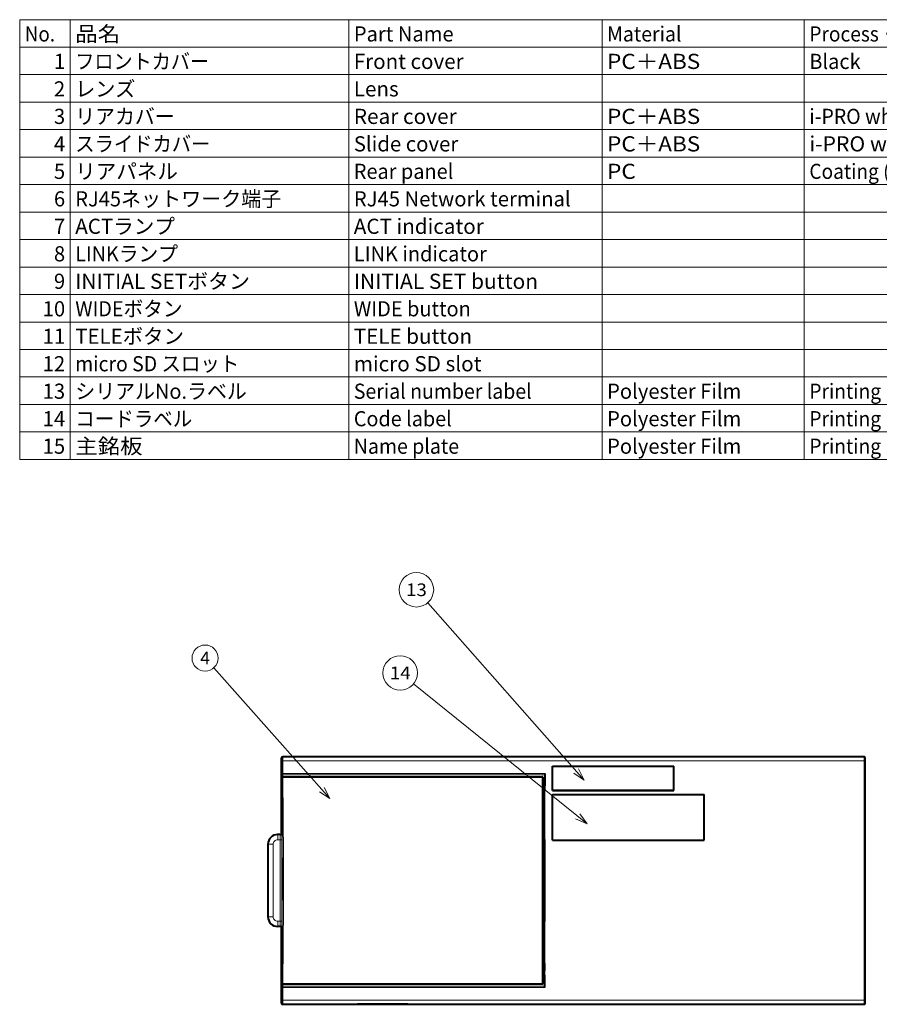
# Model space of a CAD drawing. Extents: x 25 to 559, y 45 to 380.
# Drawn here: x 25 to 195, y 186 to 380 of the extents above; entities that cross this region are included whole.
import ezdxf
from ezdxf.enums import TextEntityAlignment as Align

# ---------------------------------------------------------------- set-up
doc = ezdxf.new("R2010")
doc.units = 0
doc.layers.get('0').update_dxf_attribs({"lineweight": 13})
doc.styles.get("Standard").update_dxf_attribs({"font": 'isocp.shx'})

# ---------------------------------------------------------------- blocks, each defined once
blk = doc.blocks.new('BLOCK269')
at = {"color": 7, "lineweight": 13}
for p, q in [((25.004723, 380.438477), (230.502991, 380.438477)), ((25.004723, 380.438477), (25.004723, 293.409546)), ((35.000664, 380.438477), (35.000664, 293.409546)), ((90.125175, 380.438477), (90.125175, 293.409546)), ((140.246948, 380.438477), (140.246948, 293.409546)), ((180.27356, 380.438477), (180.27356, 293.409546)), ((230.502991, 380.438477), (230.502991, 293.409546)), ((25.004723, 374.999176), (230.502991, 374.999176)), ((25.004723, 369.559875), (230.502991, 369.559875)), ((25.004723, 364.120544), (230.502991, 364.120544)), ((25.004723, 358.681244), (230.502991, 358.681244)), ((25.004723, 353.241943), (230.502991, 353.241943)), ((25.004723, 347.802643), (230.502991, 347.802643)), ((25.004723, 342.363342), (230.502991, 342.363342)), ((25.004723, 336.924011), (230.502991, 336.924011)), ((25.004723, 331.484711), (230.502991, 331.484711)), ((25.004723, 326.04541), (230.502991, 326.04541)), ((25.004723, 320.60611), (230.502991, 320.60611)), ((25.004723, 315.166809), (230.502991, 315.166809)), ((25.004723, 309.727478), (230.502991, 309.727478)), ((25.004723, 304.288177), (230.502991, 304.288177)), ((25.004723, 298.848877), (230.502991, 298.848877)), ((25.004723, 293.409546), (230.502991, 293.409546))]:
    blk.add_line(p, q, dxfattribs=at)
for s, width, p, p2 in [('No.', 0.893617, (26.004723, 376.123444), (32.004723, 376.123444)), ('品名', 1.883342, (36.000664, 376.123444), (44.879276, 376.123444)), ('Part Name', 0.803838, (91.125175, 376.123444), (110.876617, 376.123444)), ('Material', 0.880836, (141.246948, 376.123444), (155.969498, 376.123444)), ('Process・Remark', 0.851128, (181.27356, 376.123444), (212.52211, 376.123444)), ('1', 1.412507, (31.78101, 370.684143), (34.000664, 370.684143)), ('フロントカバー', 1.506979, (36.000664, 370.684143), (62.480431, 370.684143)), ('Front cover', 0.822153, (91.125175, 370.684143), (112.8535, 370.684143)), ('PC＋ABS', 1.112368, (141.246948, 370.684143), (159.680481, 370.684143)), ('Black', 0.876685, (181.27356, 370.684143), (191.41806, 370.684143)), ('2', 0.913975, (31.78101, 365.244843), (34.000664, 365.244843)), ('レンズ', 1.632778, (36.000664, 365.244843), (47.896618, 365.244843)), ('Lens', 0.913974, (91.125175, 365.244843), (100.003784, 365.244843)), ('3', 0.913975, (31.78101, 359.805511), (34.000664, 359.805511)), ('リアカバー', 1.582221, (36.000664, 359.805511), (55.665405, 359.805511)), ('Rear cover', 0.814335, (91.125175, 359.805511), (111.483559, 359.805511)), ('PC＋ABS', 1.112368, (141.246948, 359.805511), (159.680481, 359.805511)), ('i-PRO white・Printing', 0.833208, (181.27356, 359.805511), (220.672394, 359.805511)), ('4', 0.863199, (31.78101, 354.366211), (34.000664, 354.366211)), ('スライドカバー', 1.522769, (36.000664, 354.366211), (62.757889, 354.366211)), ('Slide cover', 0.817478, (91.125175, 354.366211), (111.795692, 354.366211)), ('PC＋ABS', 1.112368, (141.246948, 354.366211), (159.680481, 354.366211)), ('i-PRO white', 0.824811, (181.27356, 354.366211), (204.250443, 354.366211)), ('5', 0.913975, (31.78101, 348.92691), (34.000664, 348.92691)), ('リアパネル', 1.633845, (36.000664, 348.92691), (56.307022, 348.92691)), ('Rear panel', 0.806409, (91.125175, 348.92691), (110.8246, 348.92691)), ('PC', 1.020899, (141.246948, 348.92691), (146.934814, 348.92691)), ('Coating (White) ・Printing', 0.805515, (181.27356, 348.92691), (227.418076, 348.92691)), ('RJ45ネットワーク端子', 1.309646, (36.000664, 343.48761), (76.786789, 343.48761)), ('6', 0.913975, (31.78101, 343.48761), (34.000664, 343.48761)), ('RJ45 Network terminal ', 0.786527, (91.125175, 343.48761), (134.945984, 343.48761)), ('7', 0.913975, (31.78101, 338.048309), (34.000664, 338.048309)), ('ACTランプ', 1.30205, (36.000664, 338.048309), (55.717426, 338.048309)), ('ACT indicator', 0.857225, (91.125175, 338.048309), (116.841934, 338.048309)), ('8', 0.913975, (31.78101, 332.608978), (34.000664, 332.608978)), ('LINKランプ', 1.195512, (36.000664, 332.608978), (56.324364, 332.608978)), ('LINK indicator', 0.826304, (91.125175, 332.608978), (117.448868, 332.608978)), ('9', 0.971099, (31.78101, 327.169678), (34.000664, 327.169678)), ('INITIAL SETボタン', 1.080022, (36.000664, 327.169678), (70.561356, 327.169678)), ('INITIAL SET button', 0.880267, (91.125175, 327.169678), (127.593384, 327.169678)), ('10', 0.839869, (29.561357, 321.730377), (34.000664, 321.730377)), ('WIDEボタン', 1.208938, (36.000664, 321.730377), (57.243439, 321.730377)), ('WIDE button', 0.857418, (91.125175, 321.730377), (114.275467, 321.730377)), ('TELEボタン', 1.233772, (36.000664, 316.291077), (57.503555, 316.291077)), ('11', 1.002424, (29.561357, 316.291077), (34.000664, 316.291077)), ('TELE button', 0.871664, (91.125175, 316.291077), (114.535583, 316.291077)), ('12', 0.839869, (29.561357, 310.851776), (34.000664, 310.851776)), ('micro SD スロット', 0.946315, (36.000664, 310.851776), (68.445755, 310.851776)), ('micro SD slot', 0.78605, (91.125175, 310.851776), (116.391068, 310.851776)), ('13', 0.839869, (29.561357, 305.412445), (34.000664, 305.412445)), ('シリアルNo.ラベル', 1.365956, (36.000664, 305.412445), (69.954422, 305.412445)), ('Serial number label', 0.784765, (91.125175, 305.412445), (126.327484, 305.412445)), ('Polyester Film', 0.833925, (141.246948, 305.412445), (167.813416, 305.412445)), ('Printing', 0.864489, (181.27356, 305.412445), (195.475876, 305.412445)), ('14', 0.817767, (29.561357, 299.973145), (34.000664, 299.973145)), ('コードラベル', 1.544509, (36.000664, 299.973145), (59.168293, 299.973145)), ('Code label', 0.817536, (91.125175, 299.973145), (110.512459, 299.973145)), ('Polyester Film', 0.833925, (141.246948, 299.973145), (167.813416, 299.973145)), ('Printing', 0.864489, (181.27356, 299.973145), (195.475876, 299.973145)), ('15', 0.839869, (29.561357, 294.533844), (34.000664, 294.533844)), ('主銘板', 1.827949, (36.000664, 294.533844), (49.318581, 294.533844)), ('Name plate', 0.796646, (91.125175, 294.533844), (111.951767, 294.533844)), ('Polyester Film', 0.833925, (141.246948, 294.533844), (167.813416, 294.533844)), ('Printing', 0.864489, (181.27356, 294.533844), (195.475876, 294.533844))]:
    blk.add_text(s, height=3, dxfattribs=dict(at, width=width)).set_placement(p, p2, align=Align.FIT)
blk = doc.blocks.new('BLOCK290')
at = {"color": 7, "lineweight": 13}
blk.add_line((-105.438782, 16.201996), (-128.429108, 42.087906), dxfattribs=at)
blk.add_lwpolyline([(-107.526131, 17.577848), (-105.438782, 16.201996), (-106.558556, 18.437193)], dxfattribs=at)
blk.add_circle((-130.142914, 44.017559), 2.58083, dxfattribs=at)
at = {"color": 7, "lineweight": 13, "width": 0.903227}
blk.add_text('4', height=2.5, dxfattribs=at).set_placement((-131.110657, 42.767559), (-129.175171, 42.767559), align=Align.FIT)
blk = doc.blocks.new('BLOCK291')
at = {"color": 7, "lineweight": 13}
blk.add_line((-54.523224, 11.199741), (-88.881844, 38.935581), dxfattribs=at)
blk.add_lwpolyline([(-56.808647, 12.213076), (-54.523224, 11.199741), (-55.995789, 13.220026)], dxfattribs=at)
blk.add_circle((-91.535202, 41.077492), 3.409999, dxfattribs=at)
at = {"color": 7, "lineweight": 13, "width": 0.910952}
blk.add_text('14', height=2.5, dxfattribs=at).set_placement((-93.595688, 39.827492), (-89.474716, 39.827492), align=Align.FIT)
blk = doc.blocks.new('BLOCK292')
at = {"color": 7, "lineweight": 13}
blk.add_line((-55.108673, 19.879749), (-86.063316, 54.977234), dxfattribs=at)
blk.add_lwpolyline([(-57.191242, 21.262825), (-55.108673, 19.879749), (-56.220692, 22.118813)], dxfattribs=at)
blk.add_circle((-88.318878, 57.534676), 3.409999, dxfattribs=at)
at = {"color": 7, "lineweight": 13, "width": 0.935572}
blk.add_text('13', height=2.5, dxfattribs=at).set_placement((-90.379364, 56.284676), (-86.258392, 56.284676), align=Align.FIT)
blk = doc.blocks.new('BLOCK293')
at = {"color": 7, "lineweight": 40}
for p, q in [((-115, 23.5), (-115, 24.29)), ((-115, 20.98), (-115, 23.5)), ((0.29, 24.5), (-114.79, 24.5)), ((0.5, 23.5), (0.5, 24.29)), ((0.5, -23.5), (0.5, 23.5)), ((-61.4, 22.6), (-37.4, 22.6)), ((-61.4, 17.86), (-61.4, 22.6)), ((-37.4, 17.86), (-37.4, 22.6)), ((-115, 18.73), (-115, 20.98)), ((-114.99, 9.45), (-114.99, 20.21)), ((-114.78, 20.51), (-63.44, 20.51)), ((-63.22, 20.21), (-63.2, 18.14)), ((-62.93, 19.6), (-62.96, 17.84)), ((-62.9, 21.18), (-62.93, 19.6)), ((-115, 18.71), (-115, 18.73)), ((-115, 9.39), (-115, 18.69)), ((-63.2, 18.14), (-63.2, 10.68)), ((-63, 16.41), (-62.99, 17.84)), ((-62.99, 17.84), (-62.96, 17.84)), ((-61.4, 17.8), (-61.4, 17.86)), ((-61.4, 17.86), (-37.4, 17.86)), ((-61.4, 17.8), (-37.4, 17.8)), ((-37.4, 17.8), (-37.4, 17.86)), ((-63, 16.52), (-63.2, 16.52)), ((-61.4, 17.05), (-31.4, 17.05)), ((-61.4, 7.99), (-61.4, 17.05)), ((-31.4, 7.99), (-31.4, 17.05)), ((-63.21, 10), (-63.2, 10.68)), ((-63.21, 10), (-63.21, 10)), ((-63.21, 10), (-63.21, 5)), ((-63.2, 11.67), (-62.98, 11.67)), ((-62.98, -11.67), (-62.98, 11.67)), ((-115.35, 9.09), (-115.8, 9.09)), ((-61.4, 7.96), (-61.4, 7.99)), ((-61.4, 7.99), (-31.4, 7.99)), ((-61.4, 7.96), (-31.4, 7.96)), ((-31.4, 7.96), (-31.4, 7.99)), ((-117.69, -7.2), (-117.69, 7.2)), ((-63.21, 5), (-63.21, 5)), ((-63.21, 5), (-63.2, 4.66)), ((-63.2, 4.66), (-63.2, -13.38)), ((-115.35, -9.09), (-115.8, -9.09)), ((-115, -19.07), (-115, -9.39)), ((-114.99, -20.21), (-114.99, -9.45)), ((-63.2, -11.67), (-62.98, -11.67)), ((-63.2, -13.38), (-63.2, -18.14)), ((-63.2, -16.52), (-63, -16.52)), ((-63, -16.41), (-62.99, -17.84)), ((-115, -20.98), (-115, -18.69)), ((-63.2, -18.14), (-63.22, -20.21)), ((-62.99, -17.84), (-62.96, -17.84)), ((-62.93, -19.6), (-62.96, -17.84)), ((-115, -23.5), (-115, -20.98)), ((-63.44, -20.51), (-114.78, -20.51)), ((-62.9, -21.18), (-62.93, -19.6)), ((-115, -24.29), (-115, -23.5)), ((-114.79, -24.5), (0.29, -24.5)), ((-99.39, -24.5), (-100, -24.5)), ((-90, -24.5), (-99.39, -24.5)), ((0.5, -24.29), (0.5, -23.5))]:
    blk.add_line(p, q, dxfattribs=at)
at = {"color": 7, "lineweight": 13}
for p, q in [((-114.79, 23.67), (-114.79, 24.5)), ((0.29, 23.67), (-114.79, 23.67)), ((-114.79, 21.18), (-114.79, 23.67)), ((0.29, 23.67), (0.29, 24.5)), ((0.29, -23.67), (0.29, 23.67)), ((-114.79, 21.18), (-62.9, 21.18)), ((-114.79, 20.91), (-114.79, 21.18)), ((-114.79, 20.91), (-62.9, 20.91)), ((-114.79, 20.51), (-114.79, 20.91)), ((-63.44, 20.51), (-63.44, -20.51)), ((-63.22, 20.21), (-63.22, -14.04)), ((-63, 16.45), (-63.2, 16.45)), ((-115.8, 9.09), (-115.77, 9.07)), ((-115.77, 9.07), (-115.77, 8.07)), ((-115.77, 9.07), (-115.33, 9.07)), ((-115.77, 8.07), (-115.31, 8.07)), ((-115.33, 9.07), (-115.35, 9.09)), ((-114.95, 8.07), (-115.31, 8.07)), ((-115.31, -8.07), (-115.31, 8.07)), ((-114.97, 9.43), (-114.99, 9.45)), ((-114.95, -8.07), (-114.95, 8.07)), ((-117.69, 7.2), (-117.67, 7.17)), ((-117.67, 7.17), (-116.67, 7.17)), ((-117.67, 7.17), (-117.67, -7.17)), ((-116.67, 7.17), (-116.67, -7.17)), ((-117.69, -7.2), (-117.67, -7.17)), ((-117.67, -7.17), (-116.67, -7.17)), ((-115.8, -9.09), (-115.77, -9.07)), ((-115.77, -9.07), (-115.77, -8.07)), ((-115.77, -8.07), (-115.31, -8.07)), ((-115.77, -9.07), (-115.33, -9.07)), ((-115.35, -9.09), (-115.33, -9.07)), ((-114.95, -8.07), (-115.31, -8.07)), ((-114.99, -9.45), (-114.97, -9.43)), ((-63.22, -14.04), (-63.22, -20.21)), ((-63.2, -16.45), (-63, -16.45)), ((-114.79, -20.9), (-114.79, -20.51)), ((-114.79, -20.9), (-62.9, -20.9)), ((-114.79, -21.18), (-114.79, -20.9)), ((-114.79, -21.18), (-62.9, -21.18)), ((-114.79, -23.67), (-114.79, -21.18)), ((-114.79, -23.67), (0.29, -23.67)), ((-114.79, -24.5), (-114.79, -23.67)), ((0.29, -24.5), (0.29, -23.67))]:
    blk.add_line(p, q, dxfattribs=at)
at = {"color": 7, "lineweight": 40}
for centre, radius, start, end in [((-114.79, 24.29), 0.212, 90, 180), ((0.29, 24.29), 0.212, 360, 90), ((-114.45, 18.7), 0.551, 178.1002, 188.0267), ((-2049.26, 3.7), 1986.3, 0.23004, 0.36682), ((-115.8, 7.2), 1.9, 89.996, 180.004), ((-115.35, 9.45), 0.354, 269.9965, 0.0036), ((-115.8, -7.2), 1.9, 179.996, 270.004), ((-115.35, -9.45), 0.354, 359.9964, 90.0035), ((-2049.26, -3.7), 1986.3, 359.63318, 359.76996), ((-114.5, -18.69), 0.501, 171.7312, 180.007), ((-114.79, -24.29), 0.212, 180, 270), ((0.29, -24.29), 0.212, 270, 360)]:
    blk.add_arc(centre, radius, start, end, dxfattribs=at)
at = {"color": 7, "lineweight": 13}
for centre, radius, start, end in [((-115.77, 7.17), 1.9, 90.0094, 179.9906), ((-115.77, 7.17), 0.9, 89.9961, 180.004), ((-115.77, -7.17), 1.9, 180.0094, 269.9906), ((-115.77, -7.17), 0.9, 179.996, 270.004)]:
    blk.add_arc(centre, radius, start, end, dxfattribs=at)
for centre, major_axis, ratio, start_param, end_param in [((-114.79, 23.5), (0.212, 0), 0.802372, 1.570796, 3.141593), ((0.29, 23.5), (-0.212, 0), 0.802372, 3.141593, 4.712389), ((-114.79, 18.73), (0.212, 0), 0.009561, 2.926353, 3.141593), ((-115.33, 9.43), (0.25, 0.25), 0.999695, 3.927143, 5.497635), ((-115.33, -9.43), (0.25, -0.25), 0.999695, 0.785554, 2.356042), ((-114.79, -23.5), (0.212, 0), 0.802372, 3.141593, 4.712389), ((0.29, -23.5), (-0.212, 0), 0.802372, 1.570796, 3.141593)]:
    blk.add_ellipse(centre, major_axis=major_axis, ratio=ratio, start_param=start_param, end_param=end_param, dxfattribs=at)
at = {"color": 7, "lineweight": 40}
for centre, major_axis, ratio, start_param, end_param in [((-63.19, 0), (0, 29.5), 0.008727, 4.062837, 5.361941), ((-114.79, -18.69), (-0.212, 0), 0.009091, 0, 0.215239)]:
    blk.add_ellipse(centre, major_axis=major_axis, ratio=ratio, start_param=start_param, end_param=end_param, dxfattribs=at)
at = {"color": 7, "lineweight": 13}
for points, knots in [([(-115, 20.98), (-115, 21), (-115, 21.02), (-114.99, 21.04), (-114.98, 21.07), (-114.96, 21.1), (-114.95, 21.11), (-114.94, 21.13), (-114.91, 21.15), (-114.9, 21.16), (-114.87, 21.17), (-114.84, 21.18), (-114.82, 21.18), (-114.81, 21.18), (-114.79, 21.18)], [0, 0, 0, 0, 0, 0, 0.1564149, 0.1564149, 0.1564149, 0.2611608, 0.2611608, 0.2611608, 0.3648129, 0.3648129, 0.3648129, 0.5118128, 0.5118128, 0.5118128, 0.5118128, 0.5118128, 0.5118128]), ([(-115, 20.98), (-115, 20.97), (-115, 20.96), (-114.99, 20.96), (-114.96, 20.93), (-114.91, 20.92), (-114.87, 20.91), (-114.83, 20.91), (-114.79, 20.91)], [0, 0, 0, 0, 0, 0, 0.1838192, 0.1838192, 0.1838192, 0.5425376, 0.5425376, 0.5425376, 0.5425376, 0.5425376, 0.5425376]), ([(-114.99, 20.21), (-114.97, 18.61), (-114.94, 16.87), (-114.92, 15), (-114.89, 11.02), (-114.86, 6.73), (-114.86, 4.5), (-114.85, 2.25), (-114.85, 0)], [6.699973, 6.699973, 6.699973, 6.699973, 6.699973, 6.699973, 22.372714, 22.372714, 22.372714, 38.355947, 38.355947, 38.355947, 38.355947, 38.355947, 38.355947]), ([(-115.33, 9.07), (-115.32, 9.07), (-115.32, 9.05), (-115.32, 9), (-115.31, 8.84), (-115.31, 8.6), (-115.31, 8.43), (-115.31, 8.25), (-115.31, 8.07)], [0, 0, 0, 0, 0, 0, 1.10165, 1.10165, 1.10165, 2.831687, 2.831687, 2.831687, 2.831687, 2.831687, 2.831687]), ([(-114.97, 9.43), (-114.97, 9.42), (-114.97, 9.42), (-114.97, 9.42), (-114.97, 9.38), (-114.96, 9.31), (-114.96, 9.24), (-114.96, 9.07), (-114.95, 8.84), (-114.95, 8.71), (-114.95, 8.51), (-114.95, 8.29), (-114.95, 8.22), (-114.95, 8.15), (-114.95, 8.07)], [3.975826, 3.975826, 3.975826, 3.975826, 3.975826, 3.975826, 4.306388, 4.306388, 4.306388, 5.22213, 5.22213, 5.22213, 6.137539, 6.137539, 6.137539, 6.592538, 6.592538, 6.592538, 6.592538, 6.592538, 6.592538]), ([(-114.85, 0), (-114.85, -1.26), (-114.85, -2.53), (-114.86, -3.78), (-114.87, -7.79), (-114.89, -11.65), (-114.91, -14.18), (-114.94, -16.88), (-114.98, -19.31), (-114.99, -19.61), (-114.99, -19.91), (-114.99, -20.21)], [35.182751, 35.182751, 35.182751, 35.182751, 35.182751, 35.182751, 44.147399, 44.147399, 44.147399, 63.946703, 63.946703, 63.946703, 66.839804, 66.839804, 66.839804, 66.839804, 66.839804, 66.839804]), ([(-114.64, 0), (-114.64, -3.99), (-114.65, -7.99), (-114.67, -11.9), (-114.71, -15.96), (-114.77, -19.55), (-114.77, -19.88), (-114.78, -20.2), (-114.78, -20.51)], [0, 0, 0, 0, 0, 0, 34.497995, 34.497995, 34.497995, 37.980175, 37.980175, 37.980175, 37.980175, 37.980175, 37.980175]), ([(-115.31, -8.07), (-115.31, -8.31), (-115.31, -8.54), (-115.31, -8.77), (-115.32, -8.97), (-115.32, -9.05), (-115.32, -9.07), (-115.32, -9.07), (-115.33, -9.07)], [0, 0, 0, 0, 0, 0, 2.305467, 2.305467, 2.305467, 2.812235, 2.812235, 2.812235, 2.812235, 2.812235, 2.812235]), ([(-114.95, -8.07), (-114.95, -8.12), (-114.95, -8.18), (-114.95, -8.23), (-114.95, -8.43), (-114.95, -8.62), (-114.95, -8.75), (-114.95, -9), (-114.96, -9.19), (-114.96, -9.27), (-114.96, -9.36), (-114.97, -9.41), (-114.97, -9.42), (-114.97, -9.42), (-114.97, -9.43)], [3.981892, 3.981892, 3.981892, 3.981892, 3.981892, 3.981892, 4.311319, 4.311319, 4.311319, 5.227023, 5.227023, 5.227023, 6.143126, 6.143126, 6.143126, 6.598604, 6.598604, 6.598604, 6.598604, 6.598604, 6.598604]), ([(-115, -20.98), (-115, -20.97), (-115, -20.96), (-114.99, -20.95), (-114.96, -20.93), (-114.91, -20.92), (-114.87, -20.91), (-114.83, -20.9), (-114.79, -20.9)], [0, 0, 0, 0, 0, 0, 0.1838233, 0.1838233, 0.1838233, 0.5425386, 0.5425386, 0.5425386, 0.5425386, 0.5425386, 0.5425386]), ([(-115, -20.98), (-115, -21), (-115, -21.02), (-114.99, -21.04), (-114.98, -21.07), (-114.96, -21.1), (-114.95, -21.11), (-114.94, -21.13), (-114.91, -21.15), (-114.9, -21.15), (-114.87, -21.17), (-114.84, -21.18), (-114.82, -21.18), (-114.81, -21.18), (-114.79, -21.18)], [0, 0, 0, 0, 0, 0, 0.1563815, 0.1563815, 0.1563815, 0.2611057, 0.2611057, 0.2611057, 0.3647412, 0.3647412, 0.3647412, 0.5117336, 0.5117336, 0.5117336, 0.5117336, 0.5117336, 0.5117336])]:
    blk.add_open_spline(points, degree=5, knots=knots, dxfattribs=at)
at = {"color": 7, "lineweight": 40}
for points, knots in [([(-114.99, 20.21), (-114.99, 20.25), (-114.99, 20.28), (-114.98, 20.32), (-114.97, 20.37), (-114.94, 20.42), (-114.93, 20.44), (-114.91, 20.45), (-114.89, 20.47), (-114.89, 20.48), (-114.87, 20.49), (-114.86, 20.49), (-114.85, 20.5), (-114.84, 20.5), (-114.83, 20.51), (-114.82, 20.51), (-114.81, 20.51), (-114.8, 20.51), (-114.79, 20.51), (-114.79, 20.51), (-114.78, 20.51)], [0, 0, 0, 0, 0, 0, 0.2796515, 0.2796515, 0.2796515, 0.3982781, 0.3982781, 0.3982781, 0.4501184, 0.4501184, 0.4501184, 0.4970832, 0.4970832, 0.4970832, 0.5401808, 0.5401808, 0.5401808, 0.5649089, 0.5649089, 0.5649089, 0.5649089, 0.5649089, 0.5649089]), ([(-63.22, 20.21), (-63.22, 20.25), (-63.23, 20.29), (-63.24, 20.32), (-63.26, 20.37), (-63.28, 20.42), (-63.29, 20.43), (-63.31, 20.46), (-63.34, 20.48), (-63.35, 20.49), (-63.38, 20.5), (-63.4, 20.51), (-63.41, 20.51), (-63.43, 20.51), (-63.44, 20.51)], [0, 0, 0, 0, 0, 0, 0.2661019, 0.2661019, 0.2661019, 0.3852151, 0.3852151, 0.3852151, 0.4915353, 0.4915353, 0.4915353, 0.5766526, 0.5766526, 0.5766526, 0.5766526, 0.5766526, 0.5766526]), ([(-114.99, -20.21), (-114.99, -20.25), (-114.99, -20.28), (-114.98, -20.32), (-114.97, -20.37), (-114.94, -20.42), (-114.93, -20.44), (-114.91, -20.45), (-114.89, -20.47), (-114.89, -20.48), (-114.87, -20.49), (-114.86, -20.49), (-114.85, -20.5), (-114.84, -20.5), (-114.83, -20.51), (-114.82, -20.51), (-114.81, -20.51), (-114.8, -20.51), (-114.79, -20.51), (-114.79, -20.51), (-114.78, -20.51)], [0, 0, 0, 0, 0, 0, 0.2796527, 0.2796527, 0.2796527, 0.3982787, 0.3982787, 0.3982787, 0.4501182, 0.4501182, 0.4501182, 0.4970819, 0.4970819, 0.4970819, 0.5401782, 0.5401782, 0.5401782, 0.5648999, 0.5648999, 0.5648999, 0.5648999, 0.5648999, 0.5648999]), ([(-63.22, -20.21), (-63.22, -20.25), (-63.23, -20.29), (-63.24, -20.32), (-63.26, -20.37), (-63.28, -20.42), (-63.29, -20.43), (-63.31, -20.46), (-63.34, -20.48), (-63.35, -20.49), (-63.38, -20.5), (-63.4, -20.51), (-63.41, -20.51), (-63.43, -20.51), (-63.44, -20.51)], [0, 0, 0, 0, 0, 0, 0.2661019, 0.2661019, 0.2661019, 0.3852151, 0.3852151, 0.3852151, 0.4915353, 0.4915353, 0.4915353, 0.5766526, 0.5766526, 0.5766526, 0.5766526, 0.5766526, 0.5766526])]:
    blk.add_open_spline(points, degree=5, knots=knots, dxfattribs=at)
at = {"color": 7, "lineweight": 13}
blk.add_open_spline([(-114.78, 20.51), (-114.73, 17.06), (-114.68, 13.07), (-114.65, 8.79), (-114.64, 4.4), (-114.64, 0)], degree=5, dxfattribs=at)

msp = doc.modelspace()

# ---------------------------------------------------------------- block references
at = {"lineweight": 0}
for name, p in [('BLOCK269', (0, 0)), ('BLOCK292', (191.839675, 210.082977)), ('BLOCK290', (191.839675, 210.082977)), ('BLOCK291', (191.839675, 210.082977)), ('BLOCK293', (191.839675, 210.082977))]:
    msp.add_blockref(name, p, dxfattribs=at)

doc.saveas('drawing.dxf')
